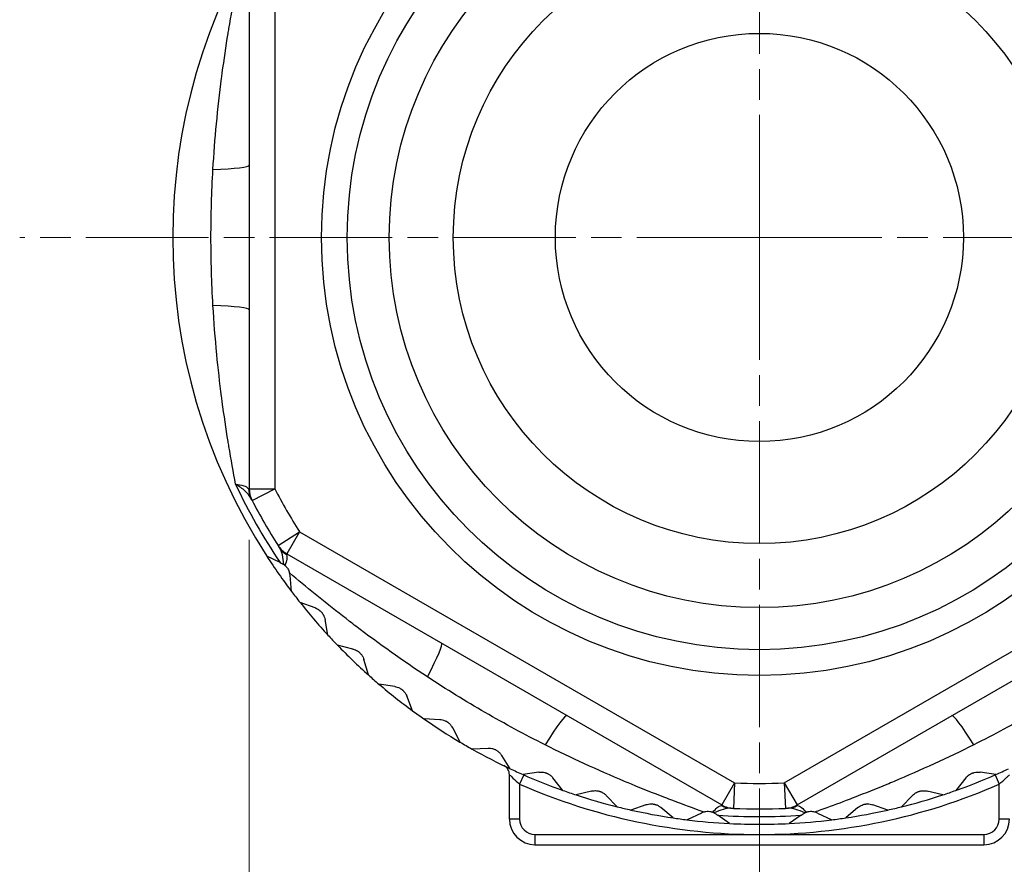
# Model space of a CAD drawing. Units: millimetres. Extents: x 14 to 406, y 8 to 289.
# Drawn here: x 301 to 320, y 119 to 135 of the extents above; entities that cross this region are included whole.
import ezdxf

# ---------------------------------------------------------------- set-up
doc = ezdxf.new("R2010")
doc.units = ezdxf.units.MM
doc.header["$LTSCALE"] = 0.2
doc.linetypes.add('AM_ISO08W050', pattern=[18, 12, -1.5, 3, -1.5])
for name, color, linetype, lineweight in [('AM_5', 3, 'Continuous', 13), ('AM_7', 4, 'AM_ISO08W050', 13), ('TK3', 5, 'Continuous', 25), ('TK4', 3, 'Continuous', 25)]:
    doc.layers.add(name, color=color, linetype=linetype, lineweight=lineweight)
doc.styles.get("Standard").update_dxf_attribs({"font": 'ISOCP.SHX', "bigfont": 'bigfont.shx'})
doc.dimstyles.new('AM_ISO$0', dxfattribs={"dimtxt": 3.5, "dimasz": 2.5, "dimexe": 1, "dimexo": 1, "dimgap": 1, "dimtad": 1, "dimdsep": 46, "dimtxsty": 'Standard', "dimblk": 'OPEN30', "dimcen": 0, "dimclrd": 256, "dimclre": 256, "dimclrt": 2, "dimadec": 0, "dimazin": 2, "dimtp": 0.1, "dimtm": 0.1, "dimtfac": 0.71, "dimtmove": 0, "dimatfit": 3, "dimldrblk": 'OPEN30', "dimfxl": 0, "dimlwd": -1, "dimlwe": -1, "dimarcsym": 0})

# ---------------------------------------------------------------- blocks, each defined once
blk = doc.blocks.new('*D28')
at = {"layer": 'AM_5', "linetype": 'ByBlock'}
for p, q in [((305.588, 125.262), (305.588, 104.933)), ((325.588, 125.262), (325.588, 104.933)), ((322.088, 105.933), (309.088, 105.933))]:
    blk.add_line(p, q, dxfattribs=at)
at = {"layer": 'AM_5'}
for points in [[(309.088, 106.516), (309.088, 105.349), (305.588, 105.933)], [(322.088, 106.516), (322.088, 105.349), (325.588, 105.933)]]:
    blk.add_solid(points, dxfattribs=at)
at = {"layer": 'Defpoints', "color": 0}
for p in [(305.588, 126.262), (325.588, 126.262), (305.588, 105.933)]:
    blk.add_point(p, dxfattribs=at)
at = {"layer": 'AM_5', "color": 2, "insert": (315.588, 108.683), "char_height": 3.5, "attachment_point": 5}
blk.add_mtext('20', dxfattribs=at)

msp = doc.modelspace()

# ---------------------------------------------------------------- linework, layer by layer
at = {"layer": 'AM_7'}
for q in [(315.588, 145.686), (301.088, 131.186), (330.088, 131.186), (315.588, 116.686)]:
    msp.add_line((315.588, 131.186), q, dxfattribs=at)
at = {"layer": 'TK3'}
for p, q in [((305.588, 136.109), (305.588, 126.262)), ((306.088, 136.109), (306.088, 126.262)), ((305.588, 126.262), (306.088, 126.262)), ((305.645, 126.032), (306.088, 126.262)), ((306.153, 125.151), (306.575, 125.42)), ((306.575, 125.42), (306.325, 124.987)), ((306.575, 125.42), (315.102, 120.497)), ((316.075, 120.497), (324.602, 125.42)), ((306.194, 124.816), (305.934, 124.938)), ((306.325, 124.987), (314.852, 120.064)), ((316.325, 120.064), (324.852, 124.987)), ((306.194, 124.816), (306.216, 124.806)), ((306.415, 124.25), (306.388, 124.56)), ((306.878, 123.929), (306.584, 124.032)), ((307.13, 123.395), (307.073, 123.701)), ((307.621, 123.12), (307.319, 123.194)), ((307.924, 122.612), (307.837, 122.912)), ((308.439, 122.386), (308.131, 122.431)), ((308.79, 121.911), (308.675, 122.2)), ((309.325, 121.735), (309.014, 121.75)), ((309.72, 121.296), (309.577, 121.573)), ((310.269, 121.173), (309.958, 121.158)), ((310.705, 120.774), (310.536, 121.036)), ((310.688, 119.786), (310.688, 120.656)), ((310.969, 120.654), (310.888, 120.471)), ((311.263, 120.705), (310.955, 120.66)), ((320.222, 120.66), (319.913, 120.705)), ((320.208, 120.654), (320.288, 120.471)), ((310.888, 120.471), (310.888, 119.786)), ((311.735, 120.35), (311.542, 120.595)), ((315.102, 120.497), (314.852, 120.064)), ((315.102, 120.497), (315.08, 119.997)), ((316.075, 120.497), (316.325, 120.064)), ((316.075, 120.497), (316.097, 119.997)), ((319.635, 120.595), (319.441, 120.35)), ((320.288, 119.786), (320.288, 120.471)), ((312.298, 120.336), (311.996, 120.261)), ((312.803, 120.028), (312.587, 120.253)), ((318.59, 120.253), (318.374, 120.028)), ((319.181, 120.261), (318.878, 120.336)), ((313.364, 120.068), (313.071, 119.965)), ((318.106, 119.965), (317.813, 120.068)), ((313.896, 119.811), (313.659, 120.013)), ((314.451, 119.905), (314.169, 119.774)), ((314.75, 119.879), (314.77, 119.865)), ((315.005, 119.701), (314.77, 119.865)), ((316.407, 119.865), (316.172, 119.701)), ((316.407, 119.865), (316.427, 119.879)), ((316.726, 119.905), (317.008, 119.774)), ((317.518, 120.013), (317.281, 119.811)), ((310.888, 119.786), (310.688, 119.786)), ((320.488, 119.786), (320.288, 119.786)), ((311.188, 119.486), (311.188, 119.286)), ((311.188, 119.486), (315.588, 119.486)), ((315.588, 119.486), (319.988, 119.486)), ((319.988, 119.486), (319.988, 119.286)), ((311.188, 119.286), (319.988, 119.286))]:
    msp.add_line(p, q, dxfattribs=at)
for radius in [8.584, 8.079, 7.255]:
    msp.add_circle((315.588, 131.186), radius, dxfattribs=at)
for centre, radius, start, end in [((315.588, 131.186), 11.5, 147.0917, 212.9083), ((315.588, 131.186), 11.35, 205.2088, 214.1369), ((306.088, 126.262), 0.5, 180, 207.3956), ((315.588, 131.186), 10.7, 207.3956, 212.6044), ((315.588, 131.186), 11.2, 207.3956, 212.6044), ((306.575, 125.42), 0.5, 212.6044, 240), ((315.588, 131.186), 11.5, 212.9083, 217.0917), ((315.588, 131.186), 11.5, 217.0917, 218.4638), ((315.588, 131.186), 11.5, 218.4638, 222.6473), ((315.588, 131.186), 11.5, 222.6473, 224.0194), ((315.588, 131.186), 11.5, 224.0194, 228.2028), ((315.588, 131.186), 11.5, 228.2028, 229.575), ((315.588, 131.186), 11.5, 229.575, 233.7584), ((315.588, 131.186), 11.5, 233.7584, 235.1305), ((315.588, 131.186), 11.5, 235.1305, 239.3139), ((315.588, 131.186), 11.5, 239.3139, 240.6861), ((315.588, 131.186), 11.5, 240.6861, 244.8695), ((310.488, 120.656), 0.2, 0, 64.1576), ((315.588, 131.186), 11.5, 244.8695, 246.2416), ((315.588, 131.186), 11.5, 246.2416, 250.425), ((315.588, 131.186), 11.5, 289.575, 293.7584), ((315.588, 131.186), 11.5, 293.7584, 295.1305), ((315.588, 131.186), 11.7, 246.3149, 270), ((315.588, 131.186), 10.7, 267.3956, 272.6044), ((315.588, 131.186), 11.7, 270, 293.6851), ((315.588, 131.186), 11.5, 250.425, 251.7972), ((315.588, 131.186), 11.5, 251.7972, 255.9806), ((315.588, 131.186), 11.5, 284.0194, 288.2028), ((315.588, 131.186), 11.5, 288.2028, 289.575), ((315.102, 120.497), 0.5, 240, 267.3956), ((316.075, 120.497), 0.5, 272.6044, 300), ((315.588, 131.186), 11.5, 255.9806, 257.3527), ((315.588, 131.186), 11.5, 257.3527, 261.5362), ((315.588, 131.186), 11.35, 265.8631, 274.1369), ((315.588, 131.186), 11.2, 267.3956, 272.6044), ((315.588, 131.186), 11.5, 278.4638, 282.6473), ((315.588, 131.186), 11.5, 282.6473, 284.0194), ((311.188, 119.786), 0.5, 180, 270), ((311.188, 119.786), 0.3, 180, 270), ((315.588, 131.186), 11.5, 261.5362, 262.9083), ((315.588, 131.186), 11.5, 262.9083, 267.0917), ((315.588, 131.186), 11.5, 267.0917, 272.9083), ((315.588, 131.186), 11.5, 272.9083, 277.0917), ((315.588, 131.186), 11.5, 277.0917, 278.4638), ((319.988, 119.786), 0.5, 270, 0), ((319.988, 119.786), 0.3, 270, 0)]:
    msp.add_arc(centre, radius, start, end, dxfattribs=at)
for centre, major_axis, ratio, start_param, end_param in [((304.188, 132.603), (1.4, 0), 0.070255, 5.226615, 6.283185), ((304.188, 129.768), (1.4, 0), 0.070255, 0, 1.056571), ((306.067, 126.305), (-0.445, -0.228), 0.947838, 5.87202, 6.283185), ((306.6, 125.38), (-0.42, -0.271), 0.947838, 0, 0.411212), ((308.661, 122.022), (0.7, 1.212), 0.070255, 5.226615, 6.283185), ((311.116, 120.604), (0.7, 1.212), 0.070255, 0, 1.056571), ((320.061, 120.604), (-0.7, 1.212), 0.070255, 5.226615, 6.283185), ((315.055, 120.499), (-0.025, -0.499), 0.947838, 5.871963, 6.283185), ((316.122, 120.499), (0.025, -0.499), 0.947838, 0, 0.411212)]:
    msp.add_ellipse(centre, major_axis=major_axis, ratio=ratio, start_param=start_param, end_param=end_param, dxfattribs=at)
for points, knots in [([(304.877, 132.518), (304.912, 133.117), (304.969, 133.714), (305.046, 134.305), (305.051, 134.342), (305.056, 134.378), (305.06, 134.415), (305.095, 134.673), (305.133, 134.929), (305.173, 135.181), (305.179, 135.214), (305.184, 135.247), (305.19, 135.28), (305.231, 135.533), (305.276, 135.785), (305.319, 136.02)], [0, 0, 0, 0, 0.5, 0.5, 0.5, 0.5310445, 0.5310445, 0.5310445, 0.75, 0.75, 0.75, 0.7789, 0.7789, 0.7789, 0.9999999, 0.9999999, 0.9999999, 0.9999999]), ([(304.877, 129.854), (304.851, 130.297), (304.838, 130.741), (304.838, 131.186), (304.838, 131.63), (304.851, 132.074), (304.877, 132.518)], [0, 0, 0, 0, 0.5, 0.5, 0.5, 1, 1, 1, 1]), ([(305.319, 126.352), (305.276, 126.586), (305.231, 126.838), (305.19, 127.092), (305.184, 127.125), (305.179, 127.157), (305.173, 127.19), (305.133, 127.445), (305.094, 127.702), (305.06, 127.963), (305.055, 127.998), (305.05, 128.032), (305.046, 128.067), (305.01, 128.341), (304.979, 128.618), (304.952, 128.894), (304.921, 129.213), (304.896, 129.532), (304.877, 129.854)], [0.0000001, 0.0000001, 0.0000001, 0.0000001, 0.2214176, 0.2214176, 0.2214176, 0.25, 0.25, 0.25, 0.4705444, 0.4705444, 0.4705444, 0.5, 0.5, 0.5, 0.731978, 0.731978, 0.731978, 1, 1, 1, 1]), ([(305.622, 126.076), (305.597, 126.125), (305.558, 126.172), (305.507, 126.217), (305.456, 126.263), (305.392, 126.308), (305.319, 126.352)], [0, 0, 0, 0, 0.5, 0.5, 0.5, 0.9999987, 0.9999987, 0.9999987, 0.9999987]), ([(306.216, 124.806), (306.229, 124.8), (306.242, 124.793), (306.258, 124.782), (306.261, 124.78), (306.265, 124.778)], [0.181424216, 0.181424216, 0.181424216, 0.181424216, 0.187614658, 0.187614658, 0.189260143, 0.189260143, 0.189260143, 0.189260143]), ([(306.288, 124.759), (306.285, 124.762), (306.281, 124.765), (306.273, 124.772), (306.269, 124.775), (306.265, 124.778)], [0.000000027, 0.000000027, 0.000000027, 0.000000027, 0.001701567, 0.001701567, 0.003512615, 0.003512615, 0.003512615, 0.003512615]), ([(306.288, 124.759), (306.292, 124.755), (306.296, 124.752), (306.303, 124.745), (306.307, 124.74), (306.324, 124.722), (306.335, 124.707), (306.353, 124.678), (306.36, 124.664), (306.371, 124.639), (306.375, 124.627), (306.378, 124.615)], [0.000001, 0.000001, 0.000001, 0.000001, 0.00151306, 0.00151306, 0.00336342, 0.00336342, 0.00906343, 0.00906343, 0.013856, 0.013856, 0.01806166, 0.01806166, 0.01806166, 0.01806166]), ([(306.388, 124.56), (306.387, 124.577), (306.384, 124.594), (306.379, 124.613), (306.378, 124.614), (306.378, 124.615)], [0.08994947, 0.08994947, 0.08994947, 0.08994947, 0.10096242, 0.10096242, 0.10152972, 0.10152972, 0.10152972, 0.10152972]), ([(309.079, 122.575), (308.6, 122.89), (308.132, 123.223), (307.679, 123.567), (307.637, 123.599), (307.596, 123.63), (307.555, 123.662), (307.371, 123.804), (307.19, 123.947), (307.012, 124.09), (306.967, 124.126), (306.923, 124.162), (306.879, 124.198), (306.708, 124.337), (306.539, 124.479), (306.378, 124.615)], [0, 0, 0, 0, 0.5, 0.5, 0.5, 0.5456739, 0.5456739, 0.5456739, 0.75, 0.75, 0.75, 0.801032, 0.801032, 0.801032, 0.999997, 0.999997, 0.999997, 0.999997]), ([(306.878, 123.929), (306.885, 123.926), (306.893, 123.923), (306.915, 123.913), (306.93, 123.905), (306.956, 123.887), (306.967, 123.879), (306.983, 123.864), (306.989, 123.859), (306.997, 123.851), (306.999, 123.848), (307.003, 123.844), (307.005, 123.842), (307.008, 123.838), (307.01, 123.836), (307.013, 123.832), (307.015, 123.829), (307.022, 123.82), (307.027, 123.814), (307.043, 123.788), (307.052, 123.77), (307.065, 123.734), (307.07, 123.717), (307.073, 123.701)], [-0.14909612, -0.14909612, -0.14909612, -0.14909612, -0.14359241, -0.14359241, -0.13339175, -0.13339175, -0.12598616, -0.12598616, -0.12208326, -0.12208326, -0.1203358, -0.1203358, -0.11903924, -0.11903924, -0.11783679, -0.11783679, -0.11619844, -0.11619844, -0.11212508, -0.11212508, -0.10096242, -0.10096242, -0.08994947, -0.08994947, -0.08994947, -0.08994947]), ([(307.621, 123.12), (307.629, 123.118), (307.637, 123.115), (307.66, 123.108), (307.675, 123.101), (307.703, 123.086), (307.715, 123.079), (307.733, 123.066), (307.739, 123.061), (307.747, 123.054), (307.75, 123.051), (307.754, 123.047), (307.756, 123.046), (307.76, 123.042), (307.761, 123.04), (307.765, 123.036), (307.768, 123.034), (307.775, 123.025), (307.781, 123.019), (307.799, 122.996), (307.81, 122.978), (307.827, 122.944), (307.833, 122.927), (307.837, 122.912)], [-0.14909612, -0.14909612, -0.14909612, -0.14909612, -0.14359241, -0.14359241, -0.13339175, -0.13339175, -0.12598616, -0.12598616, -0.12208326, -0.12208326, -0.1203358, -0.1203358, -0.11903924, -0.11903924, -0.11783679, -0.11783679, -0.11619844, -0.11619844, -0.11212508, -0.11212508, -0.10096242, -0.10096242, -0.08994947, -0.08994947, -0.08994947, -0.08994947]), ([(311.386, 121.243), (310.989, 121.443), (310.598, 121.654), (310.213, 121.876), (309.828, 122.098), (309.45, 122.332), (309.079, 122.575)], [0, 0, 0, 0, 0.5, 0.5, 0.5, 1, 1, 1, 1]), ([(322.098, 122.575), (321.726, 122.332), (321.348, 122.098), (320.963, 121.876), (320.578, 121.654), (320.187, 121.443), (319.79, 121.243)], [0, 0, 0, 0, 0.5, 0.5, 0.5, 1, 1, 1, 1]), ([(308.439, 122.386), (308.447, 122.385), (308.455, 122.384), (308.479, 122.378), (308.495, 122.373), (308.524, 122.361), (308.537, 122.355), (308.556, 122.343), (308.562, 122.339), (308.571, 122.333), (308.574, 122.331), (308.579, 122.327), (308.581, 122.326), (308.585, 122.322), (308.587, 122.321), (308.591, 122.317), (308.594, 122.315), (308.602, 122.307), (308.608, 122.302), (308.628, 122.28), (308.641, 122.264), (308.661, 122.231), (308.669, 122.215), (308.675, 122.2)], [-0.14909612, -0.14909612, -0.14909612, -0.14909612, -0.14359241, -0.14359241, -0.13339175, -0.13339175, -0.12598616, -0.12598616, -0.12208326, -0.12208326, -0.1203358, -0.1203358, -0.11903924, -0.11903924, -0.11783679, -0.11783679, -0.11619844, -0.11619844, -0.11212508, -0.11212508, -0.10096242, -0.10096242, -0.08994947, -0.08994947, -0.08994947, -0.08994947]), ([(309.577, 121.573), (309.57, 121.587), (309.561, 121.602), (309.537, 121.633), (309.523, 121.648), (309.501, 121.668), (309.494, 121.673), (309.485, 121.68), (309.483, 121.681), (309.478, 121.685), (309.476, 121.686), (309.472, 121.689), (309.469, 121.69), (309.464, 121.693), (309.461, 121.695), (309.452, 121.701), (309.445, 121.704), (309.425, 121.713), (309.412, 121.718), (309.382, 121.728), (309.365, 121.731), (309.341, 121.734), (309.333, 121.735), (309.325, 121.735)], [0.08994947, 0.08994947, 0.08994947, 0.08994947, 0.10096242, 0.10096242, 0.11212508, 0.11212508, 0.11619844, 0.11619844, 0.11783679, 0.11783679, 0.11903924, 0.11903924, 0.1203358, 0.1203358, 0.12208326, 0.12208326, 0.12598616, 0.12598616, 0.13339175, 0.13339175, 0.14359241, 0.14359241, 0.14909612, 0.14909612, 0.14909612, 0.14909612]), ([(314.503, 119.924), (314.305, 119.995), (314.098, 120.071), (313.89, 120.15), (313.838, 120.17), (313.785, 120.19), (313.732, 120.21), (313.517, 120.293), (313.3, 120.379), (313.084, 120.469), (313.037, 120.488), (312.991, 120.508), (312.945, 120.527), (312.419, 120.748), (311.899, 120.986), (311.386, 121.243)], [0.0000036, 0.0000036, 0.0000036, 0.0000036, 0.1993349, 0.1993349, 0.1993349, 0.25, 0.25, 0.25, 0.4560071, 0.4560071, 0.4560071, 0.5, 0.5, 0.5, 1, 1, 1, 1]), ([(319.79, 121.243), (319.278, 120.986), (318.757, 120.747), (318.231, 120.527), (318.183, 120.506), (318.135, 120.486), (318.087, 120.467), (317.873, 120.378), (317.658, 120.293), (317.445, 120.21), (317.392, 120.19), (317.339, 120.169), (317.286, 120.149), (317.12, 120.086), (316.952, 120.025), (316.79, 119.966)], [0, 0, 0, 0, 0.5, 0.5, 0.5, 0.5456739, 0.5456739, 0.5456739, 0.75, 0.75, 0.75, 0.801032, 0.801032, 0.801032, 0.9613216, 0.9613216, 0.9613216, 0.9613216]), ([(310.536, 121.036), (310.527, 121.05), (310.517, 121.064), (310.491, 121.092), (310.475, 121.106), (310.451, 121.123), (310.444, 121.127), (310.434, 121.133), (310.431, 121.135), (310.426, 121.138), (310.424, 121.139), (310.42, 121.141), (310.417, 121.142), (310.412, 121.145), (310.409, 121.146), (310.399, 121.151), (310.392, 121.154), (310.371, 121.161), (310.358, 121.165), (310.327, 121.171), (310.31, 121.173), (310.285, 121.174), (310.277, 121.174), (310.269, 121.173)], [0.08994947, 0.08994947, 0.08994947, 0.08994947, 0.10096242, 0.10096242, 0.11212508, 0.11212508, 0.11619844, 0.11619844, 0.11783679, 0.11783679, 0.11903924, 0.11903924, 0.1203358, 0.1203358, 0.12208326, 0.12208326, 0.12598616, 0.12598616, 0.13339175, 0.13339175, 0.14359241, 0.14359241, 0.14909612, 0.14909612, 0.14909612, 0.14909612]), ([(310.688, 120.656), (310.688, 120.656), (310.715, 120.63), (310.75, 120.597), (310.753, 120.595), (310.755, 120.592), (310.757, 120.59), (310.795, 120.554), (310.842, 120.512), (310.888, 120.471)], [0, 0, 0, 0, 0.469331, 0.469331, 0.469331, 0.5, 0.5, 0.5, 1, 1, 1, 1]), ([(311.263, 120.705), (311.271, 120.707), (311.279, 120.707), (311.304, 120.709), (311.321, 120.709), (311.352, 120.705), (311.366, 120.703), (311.387, 120.698), (311.394, 120.696), (311.405, 120.692), (311.408, 120.691), (311.414, 120.689), (311.416, 120.688), (311.421, 120.686), (311.423, 120.685), (311.429, 120.683), (311.432, 120.682), (311.442, 120.677), (311.449, 120.673), (311.475, 120.658), (311.492, 120.646), (311.52, 120.62), (311.532, 120.607), (311.542, 120.595)], [-0.14909612, -0.14909612, -0.14909612, -0.14909612, -0.14359241, -0.14359241, -0.13339175, -0.13339175, -0.12598616, -0.12598616, -0.12208326, -0.12208326, -0.1203358, -0.1203358, -0.11903924, -0.11903924, -0.11783679, -0.11783679, -0.11619844, -0.11619844, -0.11212508, -0.11212508, -0.10096242, -0.10096242, -0.08994947, -0.08994947, -0.08994947, -0.08994947]), ([(319.635, 120.595), (319.639, 120.601), (319.645, 120.607), (319.661, 120.625), (319.674, 120.637), (319.699, 120.656), (319.711, 120.663), (319.73, 120.674), (319.737, 120.677), (319.747, 120.682), (319.75, 120.684), (319.755, 120.686), (319.758, 120.687), (319.763, 120.689), (319.765, 120.69), (319.77, 120.692), (319.773, 120.693), (319.784, 120.696), (319.792, 120.698), (319.821, 120.705), (319.841, 120.708), (319.88, 120.709), (319.897, 120.708), (319.913, 120.705)], [-0.14909612, -0.14909612, -0.14909612, -0.14909612, -0.14359241, -0.14359241, -0.13339175, -0.13339175, -0.12598616, -0.12598616, -0.12208326, -0.12208326, -0.1203358, -0.1203358, -0.11903924, -0.11903924, -0.11783679, -0.11783679, -0.11619844, -0.11619844, -0.11212508, -0.11212508, -0.10096242, -0.10096242, -0.08994947, -0.08994947, -0.08994947, -0.08994947]), ([(320.288, 120.471), (320.335, 120.512), (320.381, 120.554), (320.419, 120.59), (320.422, 120.592), (320.424, 120.595), (320.427, 120.597), (320.443, 120.612), (320.457, 120.626), (320.468, 120.636), (320.481, 120.648), (320.488, 120.656), (320.488, 120.656)], [0, 0, 0, 0, 0.5, 0.5, 0.5, 0.531908, 0.531908, 0.531908, 0.75, 0.75, 0.75, 1, 1, 1, 1]), ([(312.298, 120.336), (312.306, 120.338), (312.314, 120.34), (312.338, 120.343), (312.355, 120.345), (312.387, 120.345), (312.401, 120.344), (312.422, 120.34), (312.43, 120.339), (312.441, 120.336), (312.444, 120.336), (312.45, 120.334), (312.452, 120.333), (312.457, 120.332), (312.459, 120.331), (312.465, 120.33), (312.468, 120.328), (312.479, 120.325), (312.486, 120.322), (312.513, 120.309), (312.531, 120.299), (312.562, 120.276), (312.575, 120.264), (312.587, 120.253)], [-0.14909612, -0.14909612, -0.14909612, -0.14909612, -0.14359241, -0.14359241, -0.13339175, -0.13339175, -0.12598616, -0.12598616, -0.12208326, -0.12208326, -0.1203358, -0.1203358, -0.11903924, -0.11903924, -0.11783679, -0.11783679, -0.11619844, -0.11619844, -0.11212508, -0.11212508, -0.10096242, -0.10096242, -0.08994947, -0.08994947, -0.08994947, -0.08994947]), ([(318.59, 120.253), (318.596, 120.258), (318.602, 120.264), (318.62, 120.28), (318.633, 120.291), (318.66, 120.307), (318.673, 120.314), (318.693, 120.322), (318.7, 120.325), (318.71, 120.329), (318.714, 120.33), (318.719, 120.332), (318.722, 120.333), (318.727, 120.334), (318.729, 120.335), (318.735, 120.336), (318.738, 120.337), (318.749, 120.339), (318.757, 120.341), (318.786, 120.345), (318.807, 120.345), (318.845, 120.343), (318.863, 120.34), (318.878, 120.336)], [-0.14909612, -0.14909612, -0.14909612, -0.14909612, -0.14359241, -0.14359241, -0.13339175, -0.13339175, -0.12598616, -0.12598616, -0.12208326, -0.12208326, -0.1203358, -0.1203358, -0.11903924, -0.11903924, -0.11783679, -0.11783679, -0.11619844, -0.11619844, -0.11212508, -0.11212508, -0.10096242, -0.10096242, -0.08994947, -0.08994947, -0.08994947, -0.08994947]), ([(313.364, 120.068), (313.372, 120.071), (313.379, 120.073), (313.403, 120.08), (313.42, 120.083), (313.451, 120.086), (313.465, 120.086), (313.487, 120.085), (313.495, 120.084), (313.506, 120.083), (313.509, 120.082), (313.515, 120.081), (313.518, 120.081), (313.523, 120.08), (313.525, 120.079), (313.531, 120.078), (313.534, 120.077), (313.545, 120.075), (313.553, 120.072), (313.581, 120.063), (313.6, 120.054), (313.633, 120.034), (313.647, 120.024), (313.659, 120.013)], [-0.14909612, -0.14909612, -0.14909612, -0.14909612, -0.14359241, -0.14359241, -0.13339175, -0.13339175, -0.12598616, -0.12598616, -0.12208326, -0.12208326, -0.1203358, -0.1203358, -0.11903924, -0.11903924, -0.11783679, -0.11783679, -0.11619844, -0.11619844, -0.11212508, -0.11212508, -0.10096242, -0.10096242, -0.08994947, -0.08994947, -0.08994947, -0.08994947]), ([(317.518, 120.013), (317.524, 120.019), (317.53, 120.024), (317.55, 120.038), (317.564, 120.047), (317.593, 120.061), (317.606, 120.066), (317.626, 120.073), (317.634, 120.075), (317.645, 120.078), (317.648, 120.078), (317.654, 120.08), (317.656, 120.08), (317.661, 120.081), (317.664, 120.082), (317.669, 120.082), (317.673, 120.083), (317.684, 120.084), (317.692, 120.085), (317.722, 120.086), (317.743, 120.085), (317.78, 120.078), (317.797, 120.074), (317.813, 120.068)], [-0.14909612, -0.14909612, -0.14909612, -0.14909612, -0.14359241, -0.14359241, -0.13339175, -0.13339175, -0.12598616, -0.12598616, -0.12208326, -0.12208326, -0.1203358, -0.1203358, -0.11903924, -0.11903924, -0.11783679, -0.11783679, -0.11619844, -0.11619844, -0.11212508, -0.11212508, -0.10096242, -0.10096242, -0.08994947, -0.08994947, -0.08994947, -0.08994947]), ([(314.672, 119.918), (314.668, 119.92), (314.663, 119.921), (314.653, 119.924), (314.647, 119.925), (314.623, 119.931), (314.604, 119.933), (314.57, 119.934), (314.555, 119.933), (314.527, 119.929), (314.515, 119.927), (314.503, 119.924)], [-0.01807633, -0.01807633, -0.01807633, -0.01807633, -0.01657918, -0.01657918, -0.01471779, -0.01471779, -0.00901826, -0.00901826, -0.00421459, -0.00421459, -0.00000019, -0.00000019, -0.00000019, -0.00000019]), ([(314.701, 119.907), (314.696, 119.909), (314.692, 119.911), (314.682, 119.915), (314.677, 119.916), (314.672, 119.918)], [0.000000006, 0.000000006, 0.000000006, 0.000000006, 0.001810951, 0.001810951, 0.003512409, 0.003512409, 0.003512409, 0.003512409]), ([(314.701, 119.907), (314.707, 119.904), (314.714, 119.901), (314.73, 119.892), (314.74, 119.886), (314.75, 119.879)], [0.010887499, 0.010887499, 0.010887499, 0.010887499, 0.013573054, 0.013573054, 0.018226544, 0.018226544, 0.018226544, 0.018226544]), ([(316.427, 119.879), (316.439, 119.887), (316.451, 119.895), (316.469, 119.904), (316.472, 119.905), (316.476, 119.907)], [0.181424216, 0.181424216, 0.181424216, 0.181424216, 0.187614658, 0.187614658, 0.189260143, 0.189260143, 0.189260143, 0.189260143]), ([(316.505, 119.918), (316.5, 119.916), (316.495, 119.915), (316.485, 119.911), (316.481, 119.909), (316.476, 119.907)], [0.000000027, 0.000000027, 0.000000027, 0.000000027, 0.001701567, 0.001701567, 0.003512615, 0.003512615, 0.003512615, 0.003512615]), ([(316.674, 119.924), (316.662, 119.927), (316.65, 119.929), (316.622, 119.933), (316.607, 119.934), (316.573, 119.933), (316.554, 119.931), (316.53, 119.925), (316.524, 119.924), (316.514, 119.921), (316.509, 119.92), (316.505, 119.918)], [-0.01808978, -0.01808978, -0.01808978, -0.01808978, -0.01387757, -0.01387757, -0.00907518, -0.00907518, -0.0033831, -0.0033831, -0.00152107, -0.00152107, -0.00002942, -0.00002942, -0.00002942, -0.00002942]), ([(316.726, 119.905), (316.711, 119.912), (316.695, 119.918), (316.675, 119.924), (316.675, 119.924), (316.674, 119.924)], [0.08994947, 0.08994947, 0.08994947, 0.08994947, 0.10096242, 0.10096242, 0.10153021, 0.10153021, 0.10153021, 0.10153021])]:
    msp.add_open_spline(points, degree=3, knots=knots, dxfattribs=at)
for points in [[(305.319, 126.352), (305.445, 126.34), (305.537, 126.312), (305.572, 126.264)], [(305.572, 126.264), (305.584, 126.248), (305.588, 126.251), (305.588, 126.262)], [(305.645, 126.032), (305.645, 126.032), (305.638, 126.045), (305.622, 126.076)], [(306.18, 125.109), (306.161, 125.139), (306.153, 125.151), (306.153, 125.151)], [(306.265, 124.778), (306.257, 124.917), (306.232, 125.029), (306.18, 125.109)], [(306.318, 124.972), (306.338, 124.926), (306.326, 124.852), (306.288, 124.759)], [(306.325, 124.987), (306.314, 124.993), (306.31, 124.991), (306.318, 124.972)], [(314.672, 119.918), (314.734, 119.997), (314.792, 120.045), (314.843, 120.051)], [(314.843, 120.051), (314.862, 120.053), (314.862, 120.058), (314.852, 120.064)], [(316.325, 120.064), (316.314, 120.058), (316.315, 120.053), (316.334, 120.051)], [(316.334, 120.051), (316.385, 120.045), (316.442, 119.997), (316.505, 119.918)], [(314.503, 119.924), (314.484, 119.919), (314.466, 119.913), (314.451, 119.905)], [(315.03, 120), (314.935, 120.004), (314.825, 119.97), (314.701, 119.907)], [(315.08, 119.997), (315.08, 119.997), (315.065, 119.998), (315.03, 120)], [(316.147, 120), (316.112, 119.998), (316.097, 119.997), (316.097, 119.997)], [(316.476, 119.907), (316.351, 119.97), (316.242, 120.004), (316.147, 120)], [(316.79, 119.966), (316.751, 119.952), (316.712, 119.938), (316.674, 119.924)]]:
    msp.add_open_spline(points, degree=3, dxfattribs=at)
at = {"layer": 'TK4'}
for radius in [6, 4]:
    msp.add_circle((315.588, 131.186), radius, dxfattribs=at)

# ---------------------------------------------------------------- dimensions: what is measured, and where the dimension line sits
at = {"layer": 'AM_5'}
dim = msp.add_linear_dim(base=(305.588, 105.933), p1=(325.588, 126.262), p2=(305.588, 126.262), angle=0, dimstyle='AM_ISO$0', override={"dimasz": 3.5, "dimtoh": 1, "dimtm": 0, "dimtofl": 0, "dimatfit": 0, "dimarcsym": 1}, dxfattribs=at)
dim.commit()
dim.dimension.update_dxf_attribs({"geometry": '*D28', "text_midpoint": (315.588, 108.683)})

doc.saveas('drawing.dxf')
